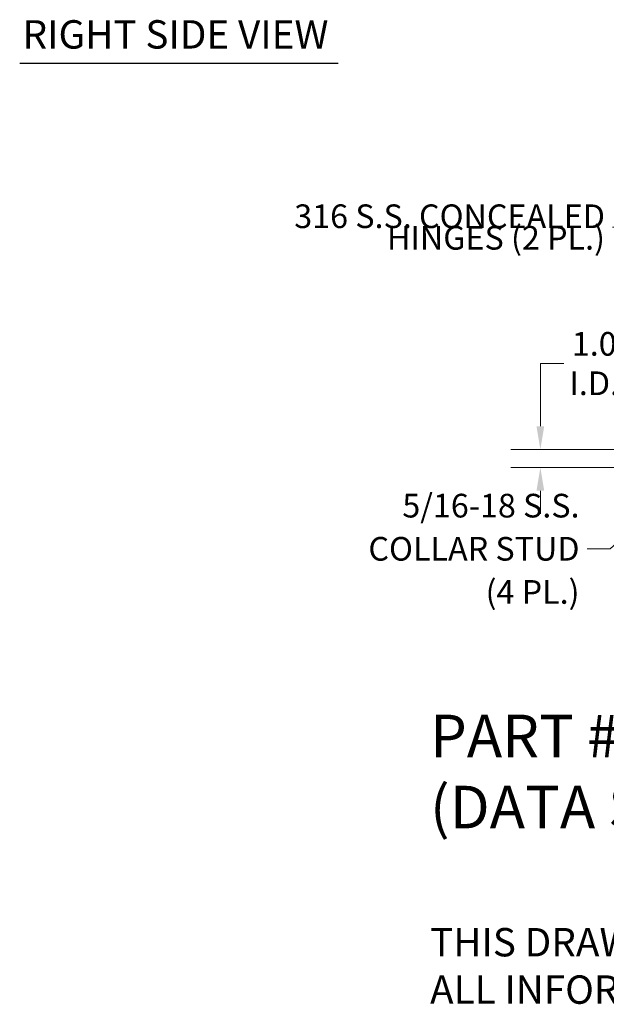
# Model space of a CAD drawing. Units: inches. Extents: x 7 to 215, y 4 to 132.
# Drawn here: x 106 to 138, y 4 to 58 of the extents above; entities that cross this region are included whole.
import ezdxf

# ---------------------------------------------------------------- set-up
doc = ezdxf.new("R2010")
doc.units = ezdxf.units.IN
doc.header["$LTSCALE"] = 13
doc.header["$MEASUREMENT"] = 0
doc.layers.add('Dimension (ANSI)', color=7, linetype='Continuous', lineweight=5)
doc.layers.add('Symbol (ANSI)', color=7, linetype='Continuous', lineweight=5)
doc.styles.add('Note Text (ANSI)', font='RomanS.shx')
doc.styles.add('ROMANS', font='romans.shx')
doc.styles.add('Text Style168', font='tahoma.ttf')
doc.dimstyles.new('Default (ANSI)', dxfattribs={"dimscale": 13, "dimtxt": 0.1, "dimasz": 0.098425, "dimexe": 0.125, "dimexo": 0.0625, "dimgap": 0.031496, "dimtad": 0, "dimtih": 1, "dimtoh": 1, "dimrnd": 1e-08, "dimzin": 0, "dimdsep": 46, "dimtxsty": 'ROMANS', "dimcen": 0.09, "dimdle": 0.393701, "dimclrd": 256, "dimclre": 256, "dimclrt": 256, "dimadec": 0, "dimazin": 0, "dimtfac": 1, "dimtofl": 0, "dimtmove": 0, "dimatfit": 3, "dimfxl": 1, "dimtolj": 1, "dimtzin": 0, "dimlwd": -1, "dimlwe": -1, "dimarcsym": 0})
doc.dimstyles.new('Default (ANSI)$7', dxfattribs={"dimscale": 13, "dimtxt": 0.1, "dimasz": 0.098425, "dimexe": 0.125, "dimexo": 0.0625, "dimgap": 0.031496, "dimtad": 0, "dimtih": 1, "dimtoh": 1, "dimrnd": 1e-08, "dimzin": 0, "dimdsep": 46, "dimtxsty": 'ROMANS', "dimcen": 0.09, "dimdle": 0.393701, "dimclrd": 256, "dimclre": 256, "dimclrt": 256, "dimadec": 0, "dimazin": 0, "dimtfac": 1, "dimtofl": 0, "dimtmove": 0, "dimatfit": 3, "dimfxl": 1, "dimtolj": 1, "dimtzin": 0, "dimlwd": -1, "dimlwe": -1, "dimarcsym": 0})

# ---------------------------------------------------------------- blocks, each defined once
blk = doc.blocks.new('*D13')
at = {"layer": 'Defpoints', "color": 0, "transparency": 16777216}
for p in [(143.704, 34.637), (134.434, 33.657), (142.51, 33.657)]:
    blk.add_point(p, dxfattribs=at)
at = {"layer": 'Dimension (ANSI)', "transparency": 16777216}
for p, q in [((134.434, 35.917), (134.434, 39.364)), ((134.434, 39.364), (135.714, 39.364)), ((142.891, 34.637), (132.809, 34.637)), ((141.698, 33.657), (132.809, 33.657)), ((134.434, 32.378), (134.434, 31.098))]:
    blk.add_line(p, q, dxfattribs=at)
for points in [[(134.221, 35.917), (134.647, 35.917), (134.434, 34.637)], [(134.221, 32.378), (134.647, 32.378), (134.434, 33.657)]]:
    blk.add_solid(points, dxfattribs=at)
at = {"layer": 'Dimension (ANSI)', "transparency": 16777216, "insert": (137.392, 39.364), "char_height": 1.3, "attachment_point": 5, "style": 'ROMANS'}
blk.add_mtext('\\A1;1.0\\PI.D.', dxfattribs=at)

msp = doc.modelspace()

# ---------------------------------------------------------------- linework, layer by layer
at = {"layer": 'Symbol (ANSI)', "lineweight": 30}
msp.add_line((105.8461, 55.8615), (123.3234, 55.8615), dxfattribs=at)

# ---------------------------------------------------------------- texts
at = {"layer": 'Symbol (ANSI)', "insert": (106.0021, 56.1822), "char_height": 1.56, "attachment_point": 7, "style": 'Text Style168'}
msp.add_mtext('RIGHT SIDE VIEW', dxfattribs=at)
at = {"layer": 'Symbol (ANSI)'}
for s, insert, char_height, width, attachment_point, line_spacing_factor, style in [('{\\fRomanS|b0|i0;\\H1.3000;316 S.S. CONCEALED\\PHINGES (2 PL.)\\P}', (137.9815, 46.8649), 1.3, 22.093771, 6, 0.546952, 'ROMANS'), ('{\\fRomanS|b0|i0;\\H1.3000;5/16-18 S.S.\\P\\fromans|b0|i0;\\H1.3000;COLLAR STUD\\P(4 PL.)}', (136.5853, 29.185), 1.3, 14.499362, 6, 1.093904, 'ROMANS'), ('{\\fRomanS|b0|i0|c0|p2;\\H1.5x;PART #:  N412302410SSAC\\P(DATA SUBJECT TO CHANGE WITHOUT NOTICE.)\\P\\P\\H0.66667x;THIS DRAWING IS PROPERTY OF HUBBELL INC. WIEGMANN\\PALL INFORMATION IS PROPRIETARY AND NOT TO BE DUPLICATED }', (128.3761, 20.0697), 1.56, 90.955273, 1, 1.001567, 'Note Text (ANSI)')]:
    msp.add_mtext(s, dxfattribs=dict(at, insert=insert, char_height=char_height, width=width, attachment_point=attachment_point, line_spacing_factor=line_spacing_factor, style=style))

# ---------------------------------------------------------------- dimensions: what is measured, and where the dimension line sits
at = {"layer": 'Dimension (ANSI)'}
dim = msp.add_linear_dim(base=(134.4341, 33.6575), p1=(143.7037, 34.6375), p2=(142.5103, 33.6575), angle=90, text='<>\\PI.D.', dimstyle='Default (ANSI)', override={"dimgap": 0.031496, "dimdec": 1, "dimtol": 0, "dimlim": 0, "dimtp": 0, "dimtm": 0, "dimtdec": 1, "dimatfit": 1}, dxfattribs=at)
dim.commit()
dim.dimension.update_dxf_attribs({"geometry": '*D13', "text_midpoint": (137.3921, 39.3643), "dimtype": 160})

# ---------------------------------------------------------------- leaders
at = {"layer": 'Symbol (ANSI)', "annotation_type": 0, "has_hookline": 1, "hookline_direction": 1}
for points, text_width in [([(142.5507, 44.2467), (139.6705, 46.8649), (138.391, 46.8649)], 21.503), ([(143.6875, 34.1325), (138.2742, 29.185), (136.9947, 29.185)], 13.9293)]:
    msp.add_leader(points, dimstyle='Default (ANSI)$7', override={"dimtad": 0}, dxfattribs=dict(at, text_width=text_width))

doc.saveas('drawing.dxf')
